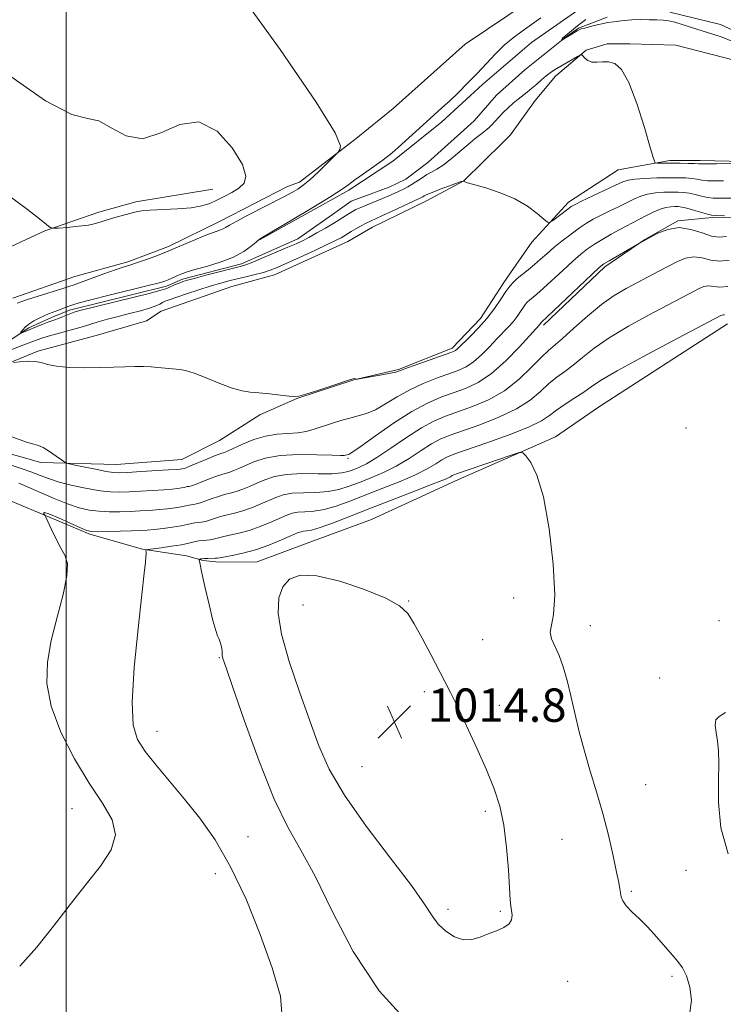
# Model space of a CAD drawing. Extents: x 2104800 to 2107700, y 342300 to 345200.
# Drawn here: x 2105989 to 2106158, y 344712 to 344949 of the extents above; entities that cross this region are included whole.
import ezdxf

# ---------------------------------------------------------------- set-up
doc = ezdxf.new("R2010")
doc.units = 0
doc.header["$MEASUREMENT"] = 0
doc.linetypes.add('rvrstm', pattern=[117.1, 50, -3.9, 0.5, -3.9, 0.5, -3.9, 0.5, -3.9, 50])
for name, color, linetype, lineweight in [('32000', 7, 'Continuous', 0), ('DTM HARD BREAKLINE', 7, 'Continuous', 0), ('DTM SPOT ELEVATION', 2, 'Continuous', 13), ('INDEX CONTOUR', 41, 'Continuous', 13), ('INTERMEDIATE CONTOUR', 44, 'Continuous', 0), ('SPOT ELEVATION', 7, 'Continuous', 0), ('STREAM - RIVER SINGLE LINE', 142, 'rvrstm', 0)]:
    doc.layers.add(name, color=color, linetype=linetype, lineweight=lineweight)
doc.styles.add('Style-ITALICS', font='ITALICS.shx')

# ---------------------------------------------------------------- blocks, each defined once
blk = doc.blocks.new('SPOT')
at = {"layer": 'SPOT ELEVATION'}
for p, q in [((-3.91, -3.91), (3.82, 3.81)), ((-1.65, 3.77), (1.72, -3.93))]:
    blk.add_line(p, q, dxfattribs=at)

msp = doc.modelspace()

# ---------------------------------------------------------------- linework, layer by layer
at = {"layer": '32000', "flags": 128}
msp.add_lwpolyline([(2106000, 345000), (2106000, 342500)], dxfattribs=at)
at = {"layer": 'DTM HARD BREAKLINE'}
for points in [[(2106046.6, 344896.013, 995.93), (2106067.842, 344907.831, 995.708), (2106078.423, 344914.821, 995.653), (2106090.165, 344924.257, 995.431), (2106099.933, 344933.238, 995.301), (2106111.742, 344943.302, 994.71), (2106124.632, 344952.365, 994.544), (2106131.811, 344955.067, 994.562), (2106144.927, 344954.918, 994.137), (2106156.137, 344952.01, 993.49), (2106175.525, 344945.344, 992.64), (2106185.812, 344941.457, 992.547), (2106191.163, 344940.99, 992.566), (2106201.743, 344943.012, 992.603), (2106216.661, 344950.018, 992.621), (2106221.531, 344952.652, 992.64)], [(2106111.171, 344953.253, 997.823), (2106095.798, 344942.903, 997.842), (2106078.477, 344927.479, 997.749), (2106069.623, 344920.293, 997.805), (2106055.982, 344909.756, 998.432), (2106053.115, 344908.727, 998.562), (2106036.942, 344900.459, 998.562), (2106024.529, 344894.355, 998.34), (2106014.835, 344890.654, 998.322), (2106002.102, 344887.113, 998.783), (2105987.169, 344881.929, 998.543)], [(2105983.218, 344865.126, 1000.08), (2105993.21, 344869.198, 999.81), (2106007.797, 344873.139, 999.611), (2106019.272, 344876.529, 999.485), (2106022.809, 344878.794, 999.377), (2106039.763, 344884.704, 999.161), (2106049.983, 344887.559, 998.746), (2106067.63, 344895.529, 998.836), (2106073.535, 344898.957, 998.836), (2106086.479, 344905.264, 998.674), (2106095.431, 344910.141, 997.989), (2106104.929, 344919.416, 997.521), (2106106.679, 344921.17, 997.376), (2106112.61, 344929.36, 996.8), (2106117.488, 344935.211, 996.547), (2106124.862, 344941.476, 995.898), (2106129.845, 344943.017, 995.898), (2106135.35, 344943.02, 995.826), (2106146.359, 344942.678, 995.754), (2106163.45, 344938.246, 995.664)], [(2106114.579, 344875.423, 1004.308), (2106129.348, 344889.463, 1004.308), (2106138.896, 344896.01, 1003.955), (2106146.86, 344900.537, 1003.955), (2106155.115, 344901.337, 1002.188), (2106171.966, 344901.462, 1002.133), (2106198.991, 344906.75, 1002.021), (2106220.368, 344917.67, 1002.244), (2106233.712, 344924.431, 1002.151), (2106242.046, 344921.637, 1001.779), (2106249.843, 344916.915, 1001.166), (2106249.899, 344915.537, 1001.11), (2106264.209, 344901.948, 999.976), (2106267.12, 344892.75, 999.976), (2106269.339, 344879.691, 999.976)], [(2106162.652, 344914.731, 995.811), (2106152.171, 344914.977, 995.569), (2106144.909, 344914.943, 995.699), (2106132.494, 344912.772, 996.722), (2106120.558, 344904.989, 997.54), (2106111.785, 344895.402, 998.395), (2106106.697, 344888.061, 999.306), (2106105.027, 344885.668, 999.474), (2106099.445, 344877.032, 999.362), (2106092.622, 344869.959, 999.604), (2106079.754, 344864.849, 999.846), (2106069.047, 344862.305, 1000.013), (2106055.39, 344857.849, 1000.013), (2106046.526, 344853.943, 1000.18), (2106036.82, 344847.751, 1000.757), (2106027.795, 344843.203, 1001.017), (2106012.056, 344842.029, 1001.128), (2105993.905, 344842.501, 1002.43), (2105982.559, 344845.68, 1002.635)], [(2105863.871, 344886.26, 1001.723), (2105890.501, 344886.099, 1001.631), (2105902.248, 344885.085, 1001.779), (2105920.794, 344884.841, 1001.612), (2105955.222, 344885.227, 1001.11), (2105978.761, 344890.658, 999.641), (2105994.901, 344898.082, 999.957), (2106007.85, 344902.55, 1000.31), (2106016.754, 344905.053, 1000.366), (2106035.206, 344908.114, 1000.868)], [(2105986.622, 344833.317, 1007.83), (2106005.671, 344825.315, 1008.219), (2106018.317, 344821.677, 1009.898), (2106028.868, 344820.086, 1011.205), (2106032.866, 344818.957, 1012.266), (2106036.625, 344818.589, 1012.407), (2106045.829, 344818.682, 1012.99), (2106057.821, 344823.119, 1013.273), (2106073.305, 344828.821, 1013.627), (2106093.477, 344838.14, 1012.637), (2106117.458, 344848.686, 1011.683), (2106127.788, 344855.766, 1011.435), (2106158.773, 344875.803, 1010.605)]]:
    msp.add_polyline3d(points, dxfattribs=at)
at = {"layer": 'DTM SPOT ELEVATION'}
for p in [(2106148.83, 344850.77, 1011.14), (2106067.62, 344843.5, 1004.21), (2106082.18, 344809.24, 1013.9), (2106107.41, 344809.96, 1012.9), (2106056.88, 344808.27, 1015.1), (2106156.74, 344804.52, 1011.1), (2106125.8, 344803.34, 1011.4), (2106100, 344800, 1012.84), (2106036.75, 344795.67, 1011.9), (2106142.48, 344790.78, 1010.5), (2106085.94, 344787.52, 1014.5), (2106104, 344784.23, 1013.2), (2106021.8, 344777.97, 1010.7), (2106071.03, 344769.47, 1015.1), (2106139.1, 344765.2, 1011.1), (2106001.4, 344759.44, 1007.22), (2106100.61, 344758.76, 1014.4), (2106043.61, 344752.67, 1010.9), (2106119.06, 344752.05, 1012.9), (2106035.77, 344743.81, 1009.2), (2106148.83, 344744.64, 1010.5), (2106135.7, 344739.6, 1011.8), (2106091.69, 344735.29, 1014.4), (2106104.25, 344734.8, 1014.2), (2106120.36, 344717.98, 1013.2), (2106145.45, 344719.21, 1012.3)]:
    msp.add_point(p, dxfattribs=at)
at = {"layer": 'INDEX CONTOUR'}
for points in [[(2105986.11, 344906.662, 1000), (2105990.693, 344903.253, 1000), (2105993.603, 344900.986, 1000), (2105995.277, 344899.62, 1000), (2105996.185, 344898.926, 1000), (2105996.938, 344898.702, 1000), (2105998.179, 344898.758, 1000), (2106000.335, 344898.932, 1000), (2106002.952, 344899.182, 1000), (2106005.358, 344899.498, 1000), (2106007.075, 344899.87, 1000), (2106008.396, 344900.296, 1000), (2106009.808, 344900.778, 1000), (2106011.652, 344901.306, 1000), (2106016.782, 344902.632, 1000), (2106018.115, 344902.88, 1000), (2106020.097, 344903.058, 1000), (2106026.704, 344903.375, 1000), (2106030.03, 344903.652, 1000), (2106032.543, 344904.09, 1000), (2106034.451, 344904.691, 1000), (2106036.154, 344905.444, 1000), (2106037.957, 344906.333, 1000), (2106039.777, 344907.321, 1000), (2106041.435, 344908.363, 1000), (2106042.701, 344909.514, 1000), (2106043.153, 344911.215, 1000), (2106042.317, 344914.005, 1000), (2106039.886, 344918.049, 1000), (2106036.224, 344922.025, 1000), (2106031.863, 344924.238, 1000), (2106027.277, 344923.618, 1000), (2106022.71, 344921.587, 1000), (2106018.351, 344920.193, 1000), (2106014.367, 344920.898, 1000), (2106010.84, 344922.825, 1000), (2106007.831, 344924.511, 1000), (2106005.123, 344925.08, 1000), (2106001.385, 344925.995, 1000), (2105995.009, 344929.304, 1000), (2105985.1, 344936.277, 1000)], [(2106164.661, 344905.96, 1000), (2106156.881, 344905.91, 1000), (2106155.315, 344905.953, 1000), (2106153.939, 344906.111, 1000), (2106152.498, 344906.416, 1000), (2106151.016, 344906.787, 1000), (2106149.588, 344907.112, 1000), (2106148.263, 344907.306, 1000), (2106146.908, 344907.384, 1000), (2106145.345, 344907.388, 1000), (2106143.467, 344907.342, 1000), (2106141.454, 344907.205, 1000), (2106139.557, 344906.92, 1000), (2106137.939, 344906.443, 1000), (2106136.412, 344905.77, 1000), (2106134.696, 344904.912, 1000), (2106132.611, 344903.896, 1000), (2106130.362, 344902.817, 1000), (2106128.252, 344901.784, 1000), (2106126.486, 344900.862, 1000), (2106124.89, 344899.922, 1000), (2106123.192, 344898.786, 1000), (2106121.206, 344897.339, 1000), (2106119.089, 344895.707, 1000), (2106117.084, 344894.081, 1000), (2106115.369, 344892.607, 1000), (2106113.863, 344891.267, 1000), (2106112.419, 344890.002, 1000), (2106110.941, 344888.774, 1000), (2106108.295, 344886.627, 1000), (2106107.347, 344885.781, 1000), (2106106.514, 344884.855, 1000), (2106105.576, 344883.557, 1000), (2106104.351, 344881.69, 1000), (2106102.824, 344879.429, 1000), (2106101.021, 344877.045, 1000), (2106099.013, 344874.787, 1000), (2106097.056, 344872.821, 1000), (2106093.829, 344869.724, 1000), (2106093.477, 344869.41, 1000), (2106093.112, 344869.19, 1000), (2106092.323, 344868.88, 1000), (2106084.688, 344866.189, 1000), (2106081.942, 344865.2, 1000), (2106080.266, 344864.575, 1000), (2106079.161, 344864.207, 1000), (2106077.85, 344863.902, 1000), (2106075.799, 344863.517, 1000), (2106070.342, 344862.583, 1000), (2106069.897, 344862.521, 1000), (2106069.739, 344862.531, 1000), (2106069.342, 344862.603, 1000), (2106069.143, 344862.626, 1000), (2106068.922, 344862.596, 1000), (2106068.257, 344862.386, 1000), (2106063.769, 344860.909, 1000), (2106060.416, 344859.82, 1000), (2106057.557, 344858.906, 1000), (2106055.873, 344858.418, 1000), (2106054.819, 344858.302, 1000), (2106053.545, 344858.428, 1000), (2106051.437, 344858.675, 1000), (2106048.827, 344858.962, 1000), (2106046.281, 344859.213, 1000), (2106044.19, 344859.406, 1000), (2106042.226, 344859.715, 1000), (2106039.884, 344860.368, 1000), (2106036.849, 344861.49, 1000), (2106033.57, 344862.801, 1000), (2106030.687, 344863.918, 1000), (2106028.666, 344864.559, 1000), (2106027.28, 344864.83, 1000), (2106021.989, 344865.316, 1000), (2106020.366, 344865.447, 1000), (2106018.566, 344865.538, 1000), (2106016.511, 344865.558, 1000), (2106014.125, 344865.488, 1000), (2106011.339, 344865.373, 1000), (2106008.082, 344865.274, 1000), (2106004.393, 344865.246, 1000), (2106000.726, 344865.337, 1000), (2105997.643, 344865.592, 1000), (2105995.519, 344866.015, 1000), (2105993.995, 344866.47, 1000), (2105992.524, 344866.777, 1000), (2105990.725, 344866.814, 1000), (2105988.862, 344866.67, 1000), (2105987.359, 344866.487, 1000)], [(2106158.05, 344877.915, 1010), (2106157.705, 344877.915, 1010), (2106157.451, 344877.874, 1010), (2106157.192, 344877.768, 1010), (2106145.493, 344871.64, 1010), (2106138.446, 344867.899, 1010), (2106132.247, 344864.507, 1010), (2106128.306, 344862.175, 1010), (2106126.009, 344860.634, 1010), (2106124.236, 344859.372, 1010), (2106122.122, 344857.985, 1010), (2106119.817, 344856.509, 1010), (2106117.722, 344855.087, 1010), (2106116.029, 344853.806, 1010), (2106114.083, 344852.513, 1010), (2106111.016, 344850.994, 1010), (2106106.328, 344849.136, 1010), (2106100.982, 344847.214, 1010), (2106093.293, 344844.553, 1010), (2106091.516, 344843.852, 1010), (2106090.214, 344843.163, 1010), (2106088.71, 344842.218, 1010), (2106086.679, 344841.001, 1010), (2106083.884, 344839.565, 1010), (2106080.212, 344837.97, 1010), (2106076.04, 344836.313, 1010), (2106068.107, 344833.236, 1010), (2106064.807, 344832.034, 1010), (2106061.925, 344831.203, 1010), (2106059.429, 344830.799, 1010), (2106057.322, 344830.657, 1010), (2106055.613, 344830.556, 1010), (2106054.253, 344830.308, 1010), (2106052.943, 344829.848, 1010), (2106049.141, 344828.195, 1010), (2106046.576, 344827.158, 1010), (2106043.917, 344826.22, 1010), (2106041.424, 344825.527, 1010), (2106039.246, 344825.038, 1010), (2106037.508, 344824.672, 1010), (2106036.273, 344824.362, 1010), (2106035.376, 344824.11, 1010), (2106034.591, 344823.936, 1010), (2106033.737, 344823.844, 1010), (2106032.8, 344823.777, 1010), (2106031.813, 344823.663, 1010), (2106030.761, 344823.446, 1010), (2106029.454, 344823.142, 1010), (2106027.658, 344822.779, 1010), (2106025.279, 344822.393, 1010), (2106022.775, 344822.036, 1010), (2106019.615, 344821.608, 1010), (2106019.205, 344821.501, 1010), (2106019.16, 344821.353, 1010), (2106019.181, 344821.075, 1010), (2106019.188, 344820.595, 1010), (2106019.154, 344819.846, 1010), (2106019.038, 344818.594, 1010), (2106018.743, 344815.932, 1010), (2106018.156, 344810.788, 1010), (2106017.252, 344802.656, 1010), (2106016.346, 344793.287, 1010), (2106015.836, 344784.997, 1010), (2106016.06, 344779.486, 1010), (2106017.096, 344775.995, 1010), (2106018.958, 344773.151, 1010), (2106021.614, 344769.836, 1010), (2106028.406, 344761.723, 1010), (2106032.059, 344757.163, 1010), (2106035.756, 344751.916, 1010), (2106039.482, 344745.497, 1010), (2106043.178, 344737.679, 1010), (2106046.601, 344729.249, 1010), (2106049.463, 344721.25, 1010), (2106051.423, 344714.422, 1010), (2106051.93, 344708.296, 1010)], [(2106158.918, 344748.568, 1010), (2106157.165, 344754.794, 1010), (2106156.611, 344760.905, 1010), (2106156.624, 344766.23, 1010), (2106156.67, 344770.276, 1010), (2106156.607, 344773.278, 1010), (2106156.394, 344775.651, 1010), (2106156.045, 344777.721, 1010), (2106155.799, 344779.456, 1010), (2106155.952, 344780.733, 1010), (2106156.761, 344781.57, 1010), (2106158.314, 344782.535, 1010)]]:
    msp.add_polyline3d(points, dxfattribs=at)
at = {"layer": 'INTERMEDIATE CONTOUR'}
for points in [[(2105988.262, 344880.71, 998), (2105989.077, 344881.074, 998), (2105990.684, 344881.616, 998), (2105993.298, 344882.441, 998), (2105998.94, 344884.197, 998), (2106000.62, 344884.737, 998), (2106001.88, 344885.175, 998), (2106006.038, 344886.692, 998), (2106009.016, 344887.762, 998), (2106011.739, 344888.713, 998), (2106013.707, 344889.36, 998), (2106015.25, 344889.843, 998), (2106016.901, 344890.386, 998), (2106019.02, 344891.139, 998), (2106021.268, 344891.969, 998), (2106024.297, 344893.119, 998), (2106025.227, 344893.502, 998), (2106028.812, 344895.044, 998), (2106031.485, 344896.177, 998), (2106033.961, 344897.188, 998), (2106035.738, 344897.858, 998), (2106036.894, 344898.263, 998), (2106037.65, 344898.553, 998), (2106038.272, 344898.886, 998), (2106039.207, 344899.446, 998), (2106040.943, 344900.425, 998), (2106043.756, 344901.917, 998), (2106052.111, 344906.22, 998), (2106053.463, 344906.929, 998), (2106054.506, 344907.499, 998), (2106055.596, 344908.141, 998), (2106056.9, 344909.037, 998), (2106058.532, 344910.367, 998), (2106060.521, 344912.197, 998), (2106062.528, 344914.155, 998), (2106065.334, 344916.984, 998), (2106065.379, 344917.066, 998), (2106065.39, 344917.142, 998), (2106065.476, 344917.31, 998), (2106065.716, 344917.631, 998), (2106065.885, 344918.493, 998), (2106064.56, 344921.6, 998), (2106060.016, 344928.985, 998), (2106051.341, 344941.618, 998), (2106040.876, 344956.213, 998)], [(2106162.125, 344914.324, 996), (2106156.133, 344914.188, 996), (2106153.963, 344914.154, 996), (2106152.642, 344914.157, 996), (2106151.794, 344914.19, 996), (2106150.822, 344914.241, 996), (2106149.293, 344914.296, 996), (2106147.404, 344914.342, 996), (2106145.512, 344914.368, 996), (2106143.919, 344914.366, 996), (2106141.877, 344914.323, 996), (2106141.4, 344914.451, 996), (2106140.96, 344915.433, 996), (2106140.179, 344918.111, 996), (2106138.795, 344922.918, 996), (2106137, 344928.65, 996), (2106135.102, 344933.694, 996), (2106133.347, 344936.811, 996), (2106131.738, 344938.264, 996), (2106130.216, 344938.694, 996), (2106128.744, 344938.675, 996), (2106127.375, 344938.545, 996), (2106126.184, 344938.576, 996), (2106125.23, 344938.957, 996), (2106124.522, 344939.533, 996), (2106124.054, 344940.063, 996), (2106123.771, 344940.344, 996), (2106123.432, 344940.311, 996), (2106122.744, 344939.935, 996), (2106117.248, 344936.727, 996), (2106116.208, 344936.056, 996), (2106115.203, 344935.301, 996), (2106114.11, 344934.361, 996), (2106112.955, 344933.321, 996), (2106111.803, 344932.309, 996), (2106110.702, 344931.415, 996), (2106108.496, 344929.7, 996), (2106107.307, 344928.707, 996), (2106106.092, 344927.619, 996), (2106104.914, 344926.481, 996), (2106103.832, 344925.347, 996), (2106102.133, 344923.49, 996), (2106101.565, 344922.929, 996), (2106101.041, 344922.493, 996), (2106099.436, 344921.259, 996), (2106098.149, 344920.227, 996), (2106096.498, 344918.85, 996), (2106094.509, 344917.143, 996), (2106092.416, 344915.374, 996), (2106090.503, 344913.872, 996), (2106088.978, 344912.865, 996), (2106087.738, 344912.191, 996), (2106086.6, 344911.588, 996), (2106085.423, 344910.857, 996), (2106083.069, 344909.286, 996), (2106081.993, 344908.65, 996), (2106080.958, 344908.11, 996), (2106079.906, 344907.604, 996), (2106078.775, 344907.076, 996), (2106077.484, 344906.498, 996), (2106075.946, 344905.844, 996), (2106072.293, 344904.369, 996), (2106070.697, 344903.711, 996), (2106069.554, 344903.194, 996), (2106068.714, 344902.747, 996), (2106067.937, 344902.267, 996), (2106065.81, 344900.891, 996), (2106064.245, 344899.927, 996), (2106062.288, 344898.778, 996), (2106060.193, 344897.587, 996), (2106058.283, 344896.538, 996), (2106056.744, 344895.739, 996), (2106055.219, 344895.021, 996), (2106053.214, 344894.143, 996), (2106050.435, 344892.955, 996), (2106047.391, 344891.672, 996), (2106044.79, 344890.6, 996), (2106043.089, 344889.945, 996), (2106041.735, 344889.525, 996), (2106033.88, 344887.518, 996), (2106031.012, 344886.772, 996), (2106029.127, 344886.259, 996), (2106027.981, 344885.904, 996), (2106027.119, 344885.578, 996), (2106026.189, 344885.184, 996), (2106024.491, 344884.421, 996), (2106023.89, 344884.165, 996), (2106022.753, 344883.823, 996), (2106020.207, 344883.163, 996), (2106003.278, 344878.942, 996), (2106001.909, 344878.564, 996), (2106001.082, 344878.269, 996), (2105999.098, 344877.446, 996), (2105998.119, 344877.053, 996), (2105997.315, 344876.765, 996), (2105996.546, 344876.507, 996), (2105995.607, 344876.169, 996), (2105994.366, 344875.68, 996), (2105989.345, 344873.632, 996), (2105989.093, 344873.543, 996), (2105989.064, 344873.602, 996), (2105989.235, 344873.858, 996), (2105989.594, 344874.34, 996), (2105990.181, 344874.989, 996), (2105991.047, 344875.724, 996), (2105992.204, 344876.469, 996), (2105993.494, 344877.158, 996), (2105994.717, 344877.729, 996), (2105995.732, 344878.145, 996), (2105997.538, 344878.797, 996), (2105998.574, 344879.187, 996), (2106000.666, 344880.001, 996), (2106001.626, 344880.35, 996), (2106003.124, 344880.797, 996), (2106005.886, 344881.522, 996), (2106010.295, 344882.624, 996), (2106019.698, 344884.954, 996), (2106022.344, 344885.641, 996), (2106023.69, 344886.044, 996), (2106024.487, 344886.356, 996), (2106027.164, 344887.541, 996), (2106027.974, 344887.885, 996), (2106029.061, 344888.263, 996), (2106030.876, 344888.792, 996), (2106033.681, 344889.563, 996), (2106037, 344890.566, 996), (2106040.169, 344891.768, 996), (2106042.652, 344893.105, 996), (2106044.428, 344894.389, 996), (2106045.604, 344895.407, 996), (2106046.416, 344896.076, 996), (2106047.61, 344896.844, 996), (2106054.267, 344900.777, 996), (2106059.222, 344903.728, 996), (2106063.539, 344906.352, 996), (2106066.225, 344908.076, 996), (2106067.836, 344909.222, 996), (2106069.322, 344910.334, 996), (2106071.38, 344911.809, 996), (2106075.756, 344914.883, 996), (2106077.156, 344915.907, 996), (2106078.277, 344916.823, 996), (2106079.671, 344918.07, 996), (2106086.518, 344924.294, 996), (2106090.219, 344927.606, 996), (2106092.012, 344929.262, 996), (2106094.076, 344931.25, 996), (2106096.335, 344933.506, 996), (2106098.642, 344935.897, 996), (2106100.876, 344938.292, 996), (2106103.04, 344940.578, 996), (2106105.167, 344942.645, 996), (2106107.288, 344944.428, 996), (2106109.435, 344946.03, 996), (2106113.926, 344949.238, 996)], [(2106159.773, 344943.662, 994), (2106157.463, 344944.55, 994), (2106155.213, 344945.285, 994), (2106152.909, 344946, 994), (2106148.154, 344947.546, 994), (2106146.142, 344948.153, 994), (2106144.606, 344948.507, 994), (2106143.286, 344948.668, 994), (2106141.823, 344948.733, 994), (2106139.963, 344948.776, 994), (2106137.873, 344948.787, 994), (2106135.825, 344948.731, 994), (2106134.05, 344948.591, 994), (2106132.606, 344948.414, 994), (2106131.51, 344948.262, 994), (2106129.984, 344948.078, 994), (2106128.974, 344947.887, 994), (2106127.499, 344947.544, 994), (2106125.858, 344947.133, 994), (2106124.472, 344946.775, 994), (2106123.635, 344946.547, 994), (2106123.137, 344946.363, 994), (2106122.642, 344946.091, 994), (2106118.962, 344943.854, 994), (2106118.94, 344943.859, 994), (2106118.958, 344943.919, 994), (2106119.005, 344944.035, 994), (2106119.096, 344944.2, 994), (2106119.255, 344944.404, 994), (2106119.509, 344944.65, 994), (2106121.31, 344946.138, 994), (2106122.323, 344946.958, 994), (2106123.487, 344947.868, 994), (2106124.75, 344948.806, 994)], [(2106157.77, 344910.076, 998), (2106155.724, 344910.071, 998), (2106153.951, 344910.132, 998), (2106152.57, 344910.287, 998), (2106151.405, 344910.489, 998), (2106150.205, 344910.677, 998), (2106148.747, 344910.8, 998), (2106146.904, 344910.856, 998), (2106144.579, 344910.852, 998), (2106141.776, 344910.797, 998), (2106138.919, 344910.69, 998), (2106136.535, 344910.53, 998), (2106134.945, 344910.291, 998), (2106133.639, 344909.844, 998), (2106131.901, 344909.033, 998), (2106123.712, 344905.187, 998), (2106122.15, 344904.435, 998), (2106121.236, 344903.92, 998), (2106120.389, 344903.319, 998), (2106116.724, 344900.515, 998), (2106116.056, 344900.073, 998), (2106115.518, 344900.174, 998), (2106114.646, 344900.902, 998), (2106113.066, 344902.271, 998), (2106110.747, 344904.008, 998), (2106107.743, 344905.765, 998), (2106104.213, 344907.252, 998), (2106100.725, 344908.4, 998), (2106096.374, 344909.651, 998), (2106095.724, 344909.859, 998), (2106095.327, 344910.045, 998), (2106095.245, 344910.038, 998), (2106094.857, 344909.907, 998), (2106091.987, 344908.879, 998), (2106089.786, 344908.075, 998), (2106087.838, 344907.334, 998), (2106086.606, 344906.815, 998), (2106085.96, 344906.488, 998), (2106085.62, 344906.278, 998), (2106085.289, 344906.09, 998), (2106084.615, 344905.763, 998), (2106078.239, 344902.816, 998), (2106075.813, 344901.712, 998), (2106073.021, 344900.46, 998), (2106072.004, 344899.955, 998), (2106070.793, 344899.296, 998), (2106069.518, 344898.567, 998), (2106068.415, 344897.918, 998), (2106066.632, 344896.826, 998), (2106065.978, 344896.451, 998), (2106064.818, 344895.85, 998), (2106062.782, 344894.862, 998), (2106059.696, 344893.413, 998), (2106056.158, 344891.777, 998), (2106052.964, 344890.317, 998), (2106050.684, 344889.302, 998), (2106048.999, 344888.633, 998), (2106047.364, 344888.116, 998), (2106045.374, 344887.597, 998), (2106043.165, 344887.07, 998), (2106041.01, 344886.569, 998), (2106039.08, 344886.1, 998), (2106037.126, 344885.577, 998), (2106034.792, 344884.887, 998), (2106031.886, 344883.972, 998), (2106028.856, 344882.986, 998), (2106026.311, 344882.133, 998), (2106024.692, 344881.562, 998), (2106023.772, 344881.193, 998), (2106023.159, 344880.888, 998), (2106022.489, 344880.53, 998), (2106021.511, 344880.089, 998), (2106020.005, 344879.556, 998), (2106017.838, 344878.931, 998), (2106015.234, 344878.246, 998), (2106012.503, 344877.543, 998), (2106009.929, 344876.865, 998), (2106007.685, 344876.249, 998), (2106005.916, 344875.733, 998), (2106003.563, 344874.974, 998), (2106002.147, 344874.556, 998), (2106000.11, 344874.014, 998), (2105997.787, 344873.409, 998), (2105995.673, 344872.837, 998), (2105994.134, 344872.367, 998), (2105993.006, 344871.963, 998), (2105989.619, 344870.622, 998), (2105986.966, 344869.61, 998)], [(2106158.025, 344901.732, 1002), (2106155.991, 344901.743, 1002), (2106154.906, 344901.835, 1002), (2106153.927, 344902.089, 1002), (2106150.627, 344903.085, 1002), (2106148.97, 344903.548, 1002), (2106147.779, 344903.812, 1002), (2106146.912, 344903.913, 1002), (2106146.111, 344903.923, 1002), (2106145.158, 344903.886, 1002), (2106143.989, 344903.72, 1002), (2106142.579, 344903.311, 1002), (2106140.934, 344902.594, 1002), (2106139.184, 344901.696, 1002), (2106137.491, 344900.792, 1002), (2106135.957, 344900.004, 1002), (2106134.453, 344899.245, 1002), (2106132.791, 344898.381, 1002), (2106130.855, 344897.315, 1002), (2106128.803, 344896.124, 1002), (2106126.867, 344894.926, 1002), (2106125.186, 344893.781, 1002), (2106123.544, 344892.504, 1002), (2106121.635, 344890.851, 1002), (2106119.277, 344888.693, 1002), (2106114.565, 344884.32, 1002), (2106112.969, 344882.898, 1002), (2106111.213, 344881.426, 1002), (2106110.705, 344880.972, 1002), (2106110.258, 344880.476, 1002), (2106109.755, 344879.781, 1002), (2106109.099, 344878.781, 1002), (2106108.281, 344877.569, 1002), (2106107.315, 344876.292, 1002), (2106106.204, 344875.043, 1002), (2106103.381, 344872.147, 1002), (2106101.604, 344870.265, 1002), (2106099.692, 344868.317, 1002), (2106097.797, 344866.635, 1002), (2106095.996, 344865.448, 1002), (2106094.085, 344864.581, 1002), (2106088.929, 344862.737, 1002), (2106085.719, 344861.478, 1002), (2106082.467, 344859.971, 1002), (2106079.435, 344858.257, 1002), (2106076.69, 344856.564, 1002), (2106074.249, 344855.167, 1002), (2106072.099, 344854.253, 1002), (2106070.098, 344853.666, 1002), (2106068.072, 344853.163, 1002), (2106065.898, 344852.552, 1002), (2106063.668, 344851.855, 1002), (2106059.555, 344850.486, 1002), (2106057.635, 344849.951, 1002), (2106055.581, 344849.604, 1002), (2106050.67, 344849.292, 1002), (2106047.89, 344848.861, 1002), (2106045.021, 344847.995, 1002), (2106042.358, 344846.916, 1002), (2106038.913, 344845.328, 1002), (2106038.187, 344845.007, 1002), (2106037.774, 344844.856, 1002), (2106037.39, 344844.741, 1002), (2106036.752, 344844.526, 1002), (2106035.582, 344844.072, 1002), (2106033.74, 344843.307, 1002), (2106029.878, 344841.673, 1002), (2106028.842, 344841.256, 1002), (2106028.392, 344841.099, 1002), (2106027.763, 344840.966, 1002), (2106027.394, 344840.916, 1002), (2106026.487, 344840.838, 1002), (2106024.593, 344840.71, 1002), (2106017.913, 344840.312, 1002), (2106014.788, 344840.136, 1002), (2106012.773, 344840.048, 1002), (2106011.326, 344840.108, 1002), (2106009.61, 344840.374, 1002), (2106007.059, 344840.868, 1002), (2106004.19, 344841.452, 1002), (2106001.795, 344841.95, 1002), (2106000.423, 344842.256, 1002), (2105999.668, 344842.555, 1002), (2105998.881, 344843.101, 1002), (2105997.588, 344844.052, 1002), (2105996, 344845.162, 1002), (2105994.502, 344846.086, 1002), (2105993.342, 344846.591, 1002), (2105992.225, 344846.895, 1002), (2105990.719, 344847.327, 1002), (2105985.803, 344849.095, 1002)], [(2106158.543, 344896.775, 1004), (2106156.778, 344896.611, 1004), (2106154.956, 344896.837, 1004), (2106152.641, 344897.59, 1004), (2106149.945, 344898.451, 1004), (2106147.116, 344898.865, 1004), (2106144.396, 344898.449, 1004), (2106141.998, 344897.504, 1004), (2106140.124, 344896.506, 1004), (2106137.256, 344894.933, 1004), (2106130.317, 344890.938, 1004), (2106129.099, 344890.185, 1004), (2106127.99, 344889.296, 1004), (2106126.186, 344887.62, 1004), (2106114.002, 344876.097, 1004), (2106113.61, 344875.539, 1004), (2106108.789, 344870.231, 1004), (2106105.555, 344866.91, 1004), (2106102.116, 344863.86, 1004), (2106098.879, 344861.707, 1004), (2106095.847, 344860.281, 1004), (2106089.968, 344858.153, 1004), (2106086.75, 344856.767, 1004), (2106082.993, 344854.742, 1004), (2106078.61, 344851.939, 1004), (2106074.26, 344848.928, 1004), (2106070.786, 344846.454, 1004), (2106068.797, 344845.069, 1004), (2106067.949, 344844.534, 1004), (2106067.663, 344844.418, 1004), (2106067.041, 344844.226, 1004), (2106066.755, 344844.169, 1004), (2106065.884, 344844.156, 1004), (2106063.819, 344844.224, 1004), (2106060.21, 344844.372, 1004), (2106055.739, 344844.433, 1004), (2106051.345, 344844.202, 1004), (2106047.781, 344843.548, 1004), (2106045.06, 344842.646, 1004), (2106043.013, 344841.745, 1004), (2106041.47, 344841.044, 1004), (2106040.284, 344840.545, 1004), (2106039.31, 344840.197, 1004), (2106037.376, 344839.654, 1004), (2106036.063, 344839.222, 1004), (2106034.373, 344838.57, 1004), (2106032.582, 344837.843, 1004), (2106031.056, 344837.239, 1004), (2106030.066, 344836.903, 1004), (2106029.494, 344836.768, 1004), (2106029.129, 344836.714, 1004), (2106028.778, 344836.642, 1004), (2106028.33, 344836.539, 1004), (2106027.698, 344836.414, 1004), (2106026.778, 344836.274, 1004), (2106025.416, 344836.119, 1004), (2106023.444, 344835.948, 1004), (2106020.8, 344835.766, 1004), (2106017.855, 344835.591, 1004), (2106015.084, 344835.448, 1004), (2106012.803, 344835.371, 1004), (2106010.67, 344835.43, 1004), (2106008.18, 344835.707, 1004), (2106005.008, 344836.251, 1004), (2106001.533, 344836.986, 1004), (2105998.313, 344837.806, 1004), (2105995.745, 344838.623, 1004), (2105993.603, 344839.432, 1004), (2105991.498, 344840.248, 1004), (2105989.159, 344841.074, 1004), (2105986.768, 344841.864, 1004)], [(2106159.121, 344891.081, 1006), (2106156.882, 344890.809, 1006), (2106154.726, 344891.094, 1006), (2106152.647, 344891.606, 1006), (2106150.646, 344891.882, 1006), (2106148.708, 344891.57, 1006), (2106146.741, 344890.759, 1006), (2106142.31, 344888.417, 1006), (2106137.167, 344885.738, 1006), (2106134.451, 344884.294, 1006), (2106131.586, 344882.589, 1006), (2106128.48, 344880.4, 1006), (2106125.13, 344877.636, 1006), (2106121.885, 344874.742, 1006), (2106119.179, 344872.296, 1006), (2106115.774, 344869.384, 1006), (2106114.074, 344867.768, 1006), (2106111.719, 344865.345, 1006), (2106108.724, 344862.478, 1006), (2106105.229, 344859.735, 1006), (2106101.405, 344857.565, 1006), (2106097.564, 344855.932, 1006), (2106091.071, 344853.616, 1006), (2106088.298, 344852.433, 1006), (2106085.263, 344850.783, 1006), (2106081.672, 344848.476, 1006), (2106077.923, 344845.923, 1006), (2106074.584, 344843.692, 1006), (2106072.087, 344842.208, 1006), (2106070.295, 344841.33, 1006), (2106068.933, 344840.779, 1006), (2106067.696, 344840.331, 1006), (2106066.149, 344839.988, 1006), (2106063.831, 344839.808, 1006), (2106060.473, 344839.807, 1006), (2106056.596, 344839.822, 1006), (2106052.915, 344839.645, 1006), (2106049.982, 344839.133, 1006), (2106047.694, 344838.38, 1006), (2106045.783, 344837.544, 1006), (2106044.027, 344836.761, 1006), (2106042.381, 344836.083, 1006), (2106040.846, 344835.538, 1006), (2106039.407, 344835.134, 1006), (2106037.999, 344834.782, 1006), (2106036.545, 344834.372, 1006), (2106035.007, 344833.834, 1006), (2106033.513, 344833.266, 1006), (2106032.234, 344832.805, 1006), (2106031.289, 344832.55, 1006), (2106030.596, 344832.438, 1006), (2106030.024, 344832.364, 1006), (2106029.437, 344832.243, 1006), (2106028.689, 344832.071, 1006), (2106027.633, 344831.862, 1006), (2106026.162, 344831.631, 1006), (2106024.345, 344831.399, 1006), (2106022.294, 344831.187, 1006), (2106020.103, 344831.011, 1006), (2106017.796, 344830.87, 1006), (2106015.38, 344830.76, 1006), (2106012.875, 344830.684, 1006), (2106010.352, 344830.682, 1006), (2106007.895, 344830.801, 1006), (2106005.536, 344831.099, 1006), (2106003.09, 344831.659, 1006), (2106000.322, 344832.576, 1006), (2105997.113, 344833.877, 1006), (2105990.881, 344836.611, 1006), (2105988.641, 344837.524, 1006)], [(2106158.808, 344884.781, 1008), (2106156.811, 344884.598, 1008), (2106154.175, 344884.899, 1008), (2106153.079, 344884.722, 1008), (2106151.967, 344884.264, 1008), (2106149.378, 344882.895, 1008), (2106144.321, 344880.257, 1008), (2106139.972, 344877.967, 1008), (2106135.016, 344875.244, 1008), (2106130.364, 344872.454, 1008), (2106126.718, 344869.906, 1008), (2106123.947, 344867.688, 1008), (2106121.708, 344865.834, 1008), (2106119.701, 344864.326, 1008), (2106117.795, 344862.947, 1008), (2106115.898, 344861.428, 1008), (2106113.874, 344859.576, 1008), (2106111.403, 344857.495, 1008), (2106108.122, 344855.365, 1008), (2106103.866, 344853.351, 1008), (2106099.273, 344851.573, 1008), (2106092.182, 344849.084, 1008), (2106089.907, 344848.142, 1008), (2106087.738, 344846.973, 1008), (2106085.191, 344845.347, 1008), (2106082.301, 344843.462, 1008), (2106079.234, 344841.629, 1008), (2106076.149, 344840.089, 1008), (2106073.167, 344838.821, 1008), (2106070.401, 344837.739, 1008), (2106067.901, 344836.784, 1008), (2106065.478, 344836.011, 1008), (2106062.878, 344835.506, 1008), (2106059.951, 344835.303, 1008), (2106056.959, 344835.239, 1008), (2106054.264, 344835.101, 1008), (2106052.117, 344834.72, 1008), (2106050.318, 344834.114, 1008), (2106046.584, 344832.478, 1008), (2106044.479, 344831.62, 1008), (2106042.381, 344830.879, 1008), (2106040.415, 344830.33, 1008), (2106038.623, 344829.91, 1008), (2106037.026, 344829.522, 1008), (2106035.64, 344829.098, 1008), (2106034.445, 344828.688, 1008), (2106033.413, 344828.37, 1008), (2106032.513, 344828.197, 1008), (2106030.918, 344828.013, 1008), (2106030.096, 344827.844, 1008), (2106029.048, 344827.603, 1008), (2106027.568, 344827.31, 1008), (2106025.546, 344826.989, 1008), (2106023.274, 344826.68, 1008), (2106021.144, 344826.425, 1008), (2106019.406, 344826.256, 1008), (2106017.738, 344826.15, 1008), (2106015.676, 344826.072, 1008), (2106012.948, 344825.998, 1008), (2106010.035, 344825.933, 1008), (2106007.61, 344825.895, 1008), (2106006.103, 344825.927, 1008), (2106004.969, 344826.182, 1008), (2106003.418, 344826.839, 1008), (2106000.939, 344827.974, 1008), (2105998.127, 344829.241, 1008), (2105995.854, 344830.192, 1008), (2105994.76, 344830.503, 1008), (2105994.562, 344830.36, 1008), (2105994.745, 344830.074, 1008), (2105994.912, 344829.84, 1008), (2105995.138, 344829.39, 1008), (2105996.481, 344826.45, 1008), (2105997.591, 344824.126, 1008), (2105998.747, 344821.915, 1008), (2105999.738, 344820.139, 1008), (2106000.309, 344818.203, 1008), (2106000.195, 344815.28, 1008), (2105999.253, 344810.822, 1008), (2105997.84, 344805.374, 1008), (2105996.437, 344799.757, 1008), (2105995.497, 344794.567, 1008), (2105995.375, 344789.498, 1008), (2105996.403, 344784.017, 1008), (2105998.754, 344777.804, 1008), (2106001.986, 344771.39, 1008), (2106005.502, 344765.515, 1008), (2106008.707, 344760.721, 1008), (2106011.013, 344756.756, 1008), (2106011.833, 344753.167, 1008), (2106010.779, 344749.543, 1008), (2106008.242, 344745.651, 1008), (2106004.81, 344741.297, 1008), (2106000.994, 344736.387, 1008), (2105996.991, 344731.209, 1008), (2105992.921, 344726.148, 1008), (2105988.839, 344721.612, 1008)], [(2106148.933, 344719.285, 1012), (2106147.983, 344721.234, 1012), (2106146.855, 344722.744, 1012), (2106145.451, 344724.325, 1012), (2106141.733, 344728.667, 1012), (2106139.654, 344730.956, 1012), (2106137.62, 344732.974, 1012), (2106135.821, 344734.687, 1012), (2106134.452, 344736.115, 1012), (2106133.645, 344737.29, 1012), (2106133.258, 344738.288, 1012), (2106133.083, 344739.196, 1012), (2106132.926, 344740.174, 1012), (2106132.652, 344741.672, 1012), (2106132.143, 344744.213, 1012), (2106131.31, 344748.134, 1012), (2106130.188, 344753.025, 1012), (2106128.842, 344758.287, 1012), (2106127.348, 344763.429, 1012), (2106125.825, 344768.386, 1012), (2106124.402, 344773.198, 1012), (2106123.177, 344777.88, 1012), (2106122.119, 344782.345, 1012), (2106121.167, 344786.482, 1012), (2106120.259, 344790.192, 1012), (2106119.347, 344793.43, 1012), (2106118.381, 344796.162, 1012), (2106116.545, 344800.213, 1012), (2106116.196, 344801.792, 1012), (2106116.478, 344803.425, 1012), (2106117.01, 344806.047, 1012), (2106117.278, 344810.75, 1012), (2106116.887, 344818.109, 1012), (2106115.912, 344826.62, 1012), (2106114.549, 344834.261, 1012), (2106113.004, 344839.467, 1012), (2106111.527, 344842.502, 1012), (2106110.381, 344844.085, 1012), (2106109.655, 344844.823, 1012), (2106108.73, 344844.87, 1012), (2106106.814, 344844.267, 1012), (2106093.979, 344839.876, 1012), (2106093.072, 344839.543, 1012), (2106092.689, 344839.353, 1012), (2106092.228, 344839.089, 1012), (2106091.057, 344838.54, 1012), (2106088.534, 344837.501, 1012), (2106084.275, 344835.851, 1012), (2106078.912, 344833.804, 1012), (2106073.335, 344831.659, 1012), (2106064.136, 344828.057, 1012), (2106060.973, 344826.9, 1012), (2106058.907, 344826.295, 1012), (2106057.684, 344826.074, 1012), (2106056.962, 344826.012, 1012), (2106056.389, 344825.896, 1012), (2106055.568, 344825.582, 1012), (2106054.094, 344824.941, 1012), (2106051.698, 344823.912, 1012), (2106048.674, 344822.695, 1012), (2106045.453, 344821.562, 1012), (2106042.432, 344820.723, 1012), (2106039.87, 344820.166, 1012), (2106036.907, 344819.626, 1012), (2106036.307, 344819.533, 1012), (2106035.769, 344819.502, 1012), (2106034.046, 344819.494, 1012), (2106033.193, 344819.472, 1012), (2106032.59, 344819.418, 1012), (2106032.218, 344819.349, 1012), (2106032.011, 344819.288, 1012), (2106031.931, 344819.148, 1012), (2106032.058, 344818.392, 1012), (2106032.501, 344816.372, 1012), (2106033.31, 344812.749, 1012), (2106034.3, 344808.421, 1012), (2106035.224, 344804.593, 1012), (2106035.896, 344802.174, 1012), (2106036.354, 344800.871, 1012), (2106036.696, 344800.096, 1012), (2106036.996, 344799.364, 1012), (2106037.244, 344798.615, 1012), (2106037.406, 344797.897, 1012), (2106037.467, 344797.246, 1012), (2106037.472, 344796.665, 1012), (2106037.487, 344796.148, 1012), (2106037.636, 344795.459, 1012), (2106038.297, 344793.453, 1012), (2106039.909, 344788.756, 1012), (2106042.732, 344780.624, 1012), (2106046.296, 344770.817, 1012), (2106049.951, 344761.723, 1012), (2106053.224, 344755.013, 1012), (2106056.356, 344749.48, 1012), (2106059.765, 344743.199, 1012), (2106063.842, 344734.805, 1012), (2106068.87, 344725.168, 1012), (2106075.104, 344715.718, 1012), (2106082.517, 344707.642, 1012)], [(2106095.361, 344727.955, 1014), (2106097.411, 344727.986, 1014), (2106099.381, 344728.563, 1014), (2106101.341, 344729.36, 1014), (2106103.308, 344730.123, 1014), (2106105.063, 344730.883, 1014), (2106106.334, 344731.744, 1014), (2106106.936, 344732.773, 1014), (2106107.042, 344733.882, 1014), (2106106.914, 344734.948, 1014), (2106106.765, 344735.983, 1014), (2106106.612, 344737.546, 1014), (2106106.419, 344740.331, 1014), (2106106.146, 344744.755, 1014), (2106105.721, 344750.115, 1014), (2106105.065, 344755.431, 1014), (2106104.098, 344759.995, 1014), (2106102.736, 344764.197, 1014), (2106100.896, 344768.704, 1014), (2106098.577, 344773.929, 1014), (2106096.11, 344779.283, 1014), (2106093.91, 344783.925, 1014), (2106092.257, 344787.297, 1014), (2106090.887, 344789.978, 1014), (2106087.517, 344796.453, 1014), (2106085.463, 344800.364, 1014), (2106083.579, 344803.82, 1014), (2106082.001, 344806.294, 1014), (2106080.03, 344808.136, 1014), (2106076.757, 344809.911, 1014), (2106071.648, 344811.994, 1014), (2106065.67, 344813.983, 1014), (2106060.163, 344815.283, 1014), (2106056.174, 344815.43, 1014), (2106053.584, 344814.489, 1014), (2106051.98, 344812.657, 1014), (2106051.052, 344810.04, 1014), (2106050.894, 344806.378, 1014), (2106051.701, 344801.322, 1014), (2106053.542, 344794.75, 1014), (2106055.984, 344787.462, 1014), (2106058.466, 344780.486, 1014), (2106060.659, 344774.514, 1014), (2106063.162, 344768.903, 1014), (2106066.806, 344762.672, 1014), (2106072.05, 344755.232, 1014), (2106077.869, 344747.545, 1014), (2106082.865, 344740.966, 1014), (2106086.026, 344736.49, 1014), (2106087.879, 344733.678, 1014), (2106089.338, 344731.736, 1014), (2106091.126, 344730.046, 1014), (2106093.208, 344728.697, 1014), (2106095.361, 344727.955, 1014)], [(2106149.677, 344710.475, 1012), (2106150.093, 344713.438, 1012), (2106149.729, 344716.56, 1012), (2106148.933, 344719.285, 1012)]]:
    msp.add_polyline3d(points, dxfattribs=at)
at = {"layer": 'STREAM - RIVER SINGLE LINE'}
for points in [[(2105984.857, 344870.755, 996.715), (2105991.022, 344874.846, 995.644), (2105996.516, 344877.305, 995.552), (2106000.783, 344879.095, 995.589), (2106024.122, 344884.83, 995.607), (2106027.909, 344886.54, 995.607), (2106042.072, 344890.151, 995.607), (2106055.597, 344896.156, 995.46), (2106063.933, 344902.022, 994.943), (2106068.428, 344905.242, 994.869), (2106077.509, 344908.57, 994.961), (2106081.536, 344910.52, 994.961), (2106086.814, 344914.488, 994.943), (2106097.975, 344924.465, 994.924), (2106103.27, 344930.648, 994.924), (2106110.141, 344936.729, 994.629), (2106119.68, 344944.44, 993.946), (2106123.027, 344946.751, 993.872), (2106129.858, 344949.418, 993.54)], [(2106144.913, 344950.577, 993.41), (2106157.103, 344947.653, 992.986), (2106170.902, 344941.099, 992.561), (2106182.397, 344937.118, 992.395), (2106191.735, 344936.718, 992.524), (2106197.524, 344936.943, 992.524), (2106202.378, 344938.521, 992.395), (2106206.713, 344941.02, 992.376), (2106223.595, 344949.971, 992.173)]]:
    msp.add_polyline3d(points, dxfattribs=at)

# ---------------------------------------------------------------- block references
at = {"layer": 'SPOT ELEVATION'}
msp.add_blockref('SPOT', (2106078.805, 344780.267, 1014.773), dxfattribs=at)

# ---------------------------------------------------------------- texts
at = {"layer": 'SPOT ELEVATION', "style": 'Style-ITALICS'}
msp.add_text('1014.8', height=8, dxfattribs=at).set_placement((2106086.805, 344780.267, 1014.773))

doc.saveas('drawing.dxf')
